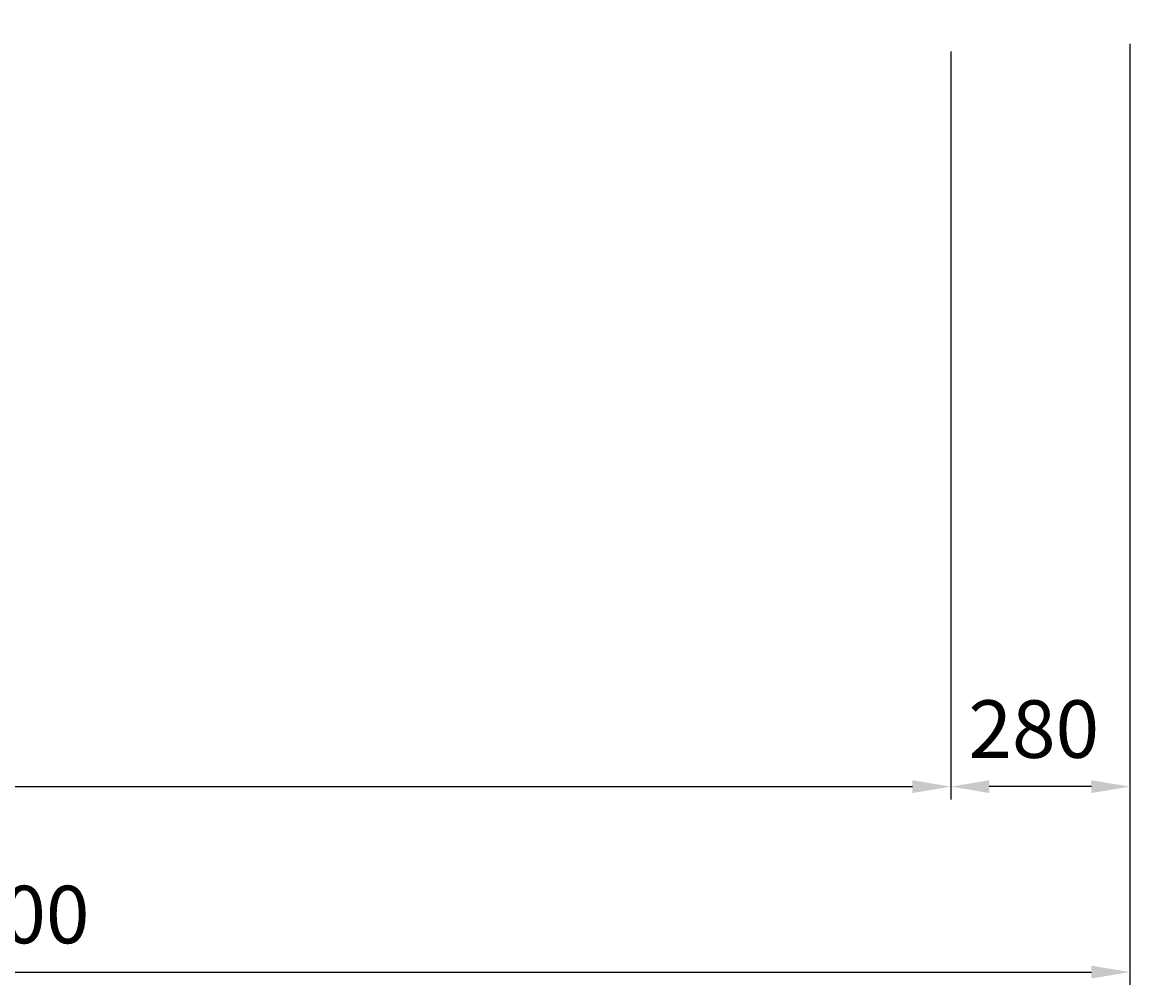
# Model space of a CAD drawing. Extents: x 449 to 16866, y -154 to 11593.
# Drawn here: x 4532 to 6265, y 5646 to 7152 of the extents above; entities that cross this region are included whole.
import ezdxf

# ---------------------------------------------------------------- set-up
doc = ezdxf.new("R2010")
doc.units = 0
doc.header["$LTSCALE"] = 100
doc.header["$MEASUREMENT"] = 0
doc.header["$PDMODE"] = 32
doc.header["$PDSIZE"] = 1
doc.layers.get('0').update_dxf_attribs({"linetype": 'CONTINUOUS'})
doc.layers.get('DEFPOINTS').update_dxf_attribs({"linetype": 'CONTINUOUS'})
doc.layers.add('SUNPOU', color=1, linetype='CONTINUOUS')
doc.styles.add('A', font='txt', dxfattribs={"bigfont": 'bigfont'})
doc.dimstyles.get("Standard").update_dxf_attribs({"dimtxt": 0.18, "dimasz": 0.18, "dimexe": 0.18, "dimexo": 0.0625, "dimgap": 0.09, "dimtad": 0, "dimtih": 1, "dimtoh": 1, "dimdec": 4, "dimzin": 0, "dimdsep": 46, "dimtxsty": 'STANDARD', "dimcen": 0.09, "dimadec": 0, "dimazin": 0, "dimtfac": 1, "dimtdec": 4, "dimtofl": 0, "dimtmove": 0, "dimatfit": 3, "dimfxl": 1, "dimtolj": 1, "dimtzin": 0, "dimarcsym": 0})

# ---------------------------------------------------------------- blocks, each defined once
blk = doc.blocks.new('*D119')
at = {"color": 0, "linetype": 'ByBlock', "transparency": 16777216}
for p, q in [((2764.9, 7118.1), (2764.9, 5645.6)), ((6264.9, 7117.6), (6264.9, 5645.6)), ((2824.9, 5665.6), (6204.9, 5665.6))]:
    blk.add_line(p, q, dxfattribs=at)
for points in [[(2824.9, 5655.6), (2824.9, 5675.6), (2764.9, 5665.6)], [(6204.9, 5655.6), (6204.9, 5675.6), (6264.9, 5665.6)]]:
    blk.add_solid(points, dxfattribs=at)
at = {"layer": 'DEFPOINTS', "color": 0, "linetype": 'ByBlock', "transparency": 16777216}
for p in [(2764.9, 7158.1), (6264.9, 7157.6), (6264.9, 5665.6)]:
    blk.add_point(p, dxfattribs=at)
at = {"color": 0, "linetype": 'ByBlock', "transparency": 16777216, "style": 'A'}
blk.add_text('3500', height=90, dxfattribs=at).set_placement((4364.9, 5710.6))
blk = doc.blocks.new('*D66')
at = {"color": 0, "linetype": 'ByBlock', "transparency": 16777216}
for p, q in [((6391.2, 7105.5), (6391.2, 5935.7)), ((6671.2, 6161.4), (6671.2, 5935.7)), ((6611.2, 5955.7), (6451.2, 5955.7))]:
    blk.add_line(p, q, dxfattribs=at)
for points in [[(6451.2, 5945.7), (6451.2, 5965.7), (6391.2, 5955.7)], [(6611.2, 5945.7), (6611.2, 5965.7), (6671.2, 5955.7)]]:
    blk.add_solid(points, dxfattribs=at)
at = {"layer": 'DEFPOINTS', "color": 0, "linetype": 'ByBlock', "transparency": 16777216}
for p in [(6391.2, 7145.5), (6671.2, 6201.4), (6391.2, 5955.7)]:
    blk.add_point(p, dxfattribs=at)
at = {"color": 0, "linetype": 'ByBlock', "transparency": 16777216, "style": 'A'}
blk.add_text('280', height=90, dxfattribs=at).set_placement((6418.7, 6000.7))
blk = doc.blocks.new('*D116')
at = {"color": 0, "linetype": 'ByBlock', "transparency": 16777216}
for p, q in [((5984.9, 6014), (5984.9, 5935.7)), ((2764.9, 5985.3), (2764.9, 5935.7)), ((2824.9, 5955.7), (5924.9, 5955.7))]:
    blk.add_line(p, q, dxfattribs=at)
for points in [[(2824.9, 5945.7), (2824.9, 5965.7), (2764.9, 5955.7)], [(5924.9, 5945.7), (5924.9, 5965.7), (5984.9, 5955.7)]]:
    blk.add_solid(points, dxfattribs=at)
at = {"layer": 'DEFPOINTS', "color": 0, "linetype": 'ByBlock', "transparency": 16777216}
for p in [(5984.9, 6054), (2764.9, 6025.3), (5984.9, 5955.7)]:
    blk.add_point(p, dxfattribs=at)
at = {"color": 0, "linetype": 'ByBlock', "transparency": 16777216, "style": 'A'}
blk.add_text('3220', height=90, dxfattribs=at).set_placement((4217.4, 6000.7))

msp = doc.modelspace()

# ---------------------------------------------------------------- dimensions: what is measured, and where the dimension line sits
at = {"layer": 'SUNPOU'}
for base, p1, p2, picture, middle in [((6264.92083, 5665.61982), (2764.92083, 7158.05914), (6264.92083, 7157.59863), '*D119', (4514.92083, 5755.61982)), ((5984.92083, 5955.65586), (2764.92083, 6025.29292), (5984.92083, 6053.967), '*D116', (4374.92083, 6045.65586))]:
    dim = msp.add_linear_dim(base=base, p1=p1, p2=p2, dimstyle='Standard', dxfattribs=at)
    dim.commit()
    dim.dimension.update_dxf_attribs({"geometry": picture, "text_midpoint": middle})
dim = msp.add_linear_dim(base=(5984.92083, 5955.65586), p1=(6264.92083, 6201.4337), p2=(5984.92083, 7145.50726), dimstyle='Standard', dxfattribs=at)
dim.commit()
dim.dimension.update_dxf_attribs({"geometry": '*D66', "text_midpoint": (6124.92083, 6045.65586), "insert": (-406.26789, 0)})

doc.saveas('drawing.dxf')
